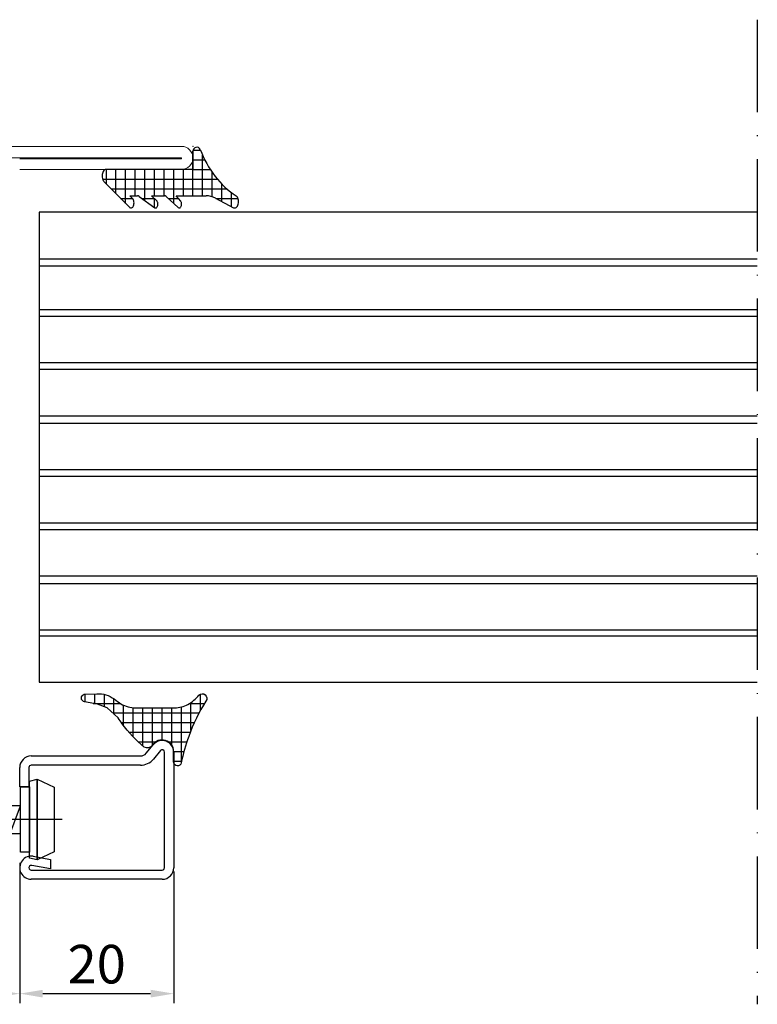
# Model space of a CAD drawing. Units: millimetres. Extents: x -3440 to 9141, y 7744 to 20539.
# Drawn here: x 4610 to 4706, y 8986 to 9114 of the extents above; entities that cross this region are included whole.
import ezdxf

# ---------------------------------------------------------------- set-up
doc = ezdxf.new("R2010")
doc.units = ezdxf.units.MM
doc.linetypes.add('ACAD_ISO10W100', pattern=[18, 12, -3, 0, -3])
for name, color, linetype in [('00_00', 7, 'Continuous'), ('Размер 1', 252, 'Continuous'), ('Размер 2', 240, 'Continuous')]:
    doc.layers.add(name, color=color, linetype=linetype)
doc.layers.add('Основной 1', color=152, linetype='Continuous', lineweight=15)
doc.styles.get("Standard").update_dxf_attribs({"font": 'ARIALUNI.TTF'})

# ---------------------------------------------------------------- blocks, each defined once
blk = doc.blocks.new('*X5')
at = {"color": 0}
for p, q in [((-6.25, 3.588076034151973), (-6.25, 5.515389842159827)), ((-5.359390401698082, 5.000000000000001), (-7.45699498935095, 5.000000000000001)), ((-5, -6.413790053073805), (-5, 4.806179140115663)), ((-3.75, -5.290208686883565), (-3.75, 4.191558763252342)), ((-2.718485963944311, 3.75), (-6.354932385329533, 3.750000000000001)), ((-2.5, -4.307464534060992), (-2.5, 3.663712023546005)), ((-1.25, 0.829215911649551), (-1.25, 3.215854760260637)), ((9.184547657903283e-17, 1.500000000691725), (1.738869076437645e-16, 2.839882499400879)), ((1.398083883362707, 2.5), (-5.783523396889619, 2.500000000000001)), ((1.25, 1.500014167214948), (1.25, 2.532073022837587)), ((-0.829197747774236, 1.25), (-5.676315274578466, 1.250000000000001)), ((-1.500035792324453, 1.836953362241509e-16), (-5.676315156021869, 6.951251606362639e-16)), ((-0.8291728932200978, -1.25), (-5.676315037465272, -1.249999999999999)), ((-1.25, -3.106909533436463), (-1.25, -0.8291994252999844)), ((-0.7073206929147385, -2.5), (-5.676314918908674, -2.499999999999999)), ((-1.887289383581545, -3.75), (-5.690856677543893, -3.749999999999999)), ((-3.355181762852569, -5), (-6.008954864977691, -4.999999999999999)), ((-4.85019977189403, -6.249999999999999), (-6.827859418548636, -6.249999999999999)), ((-6.250000000000001, -8.97313607965961), (-6.25, -5.446826198634486)), ((-5.798932074842407, -7.499999999999999), (-7.404922417100392, -7.499999999999999)), ((-7.500000000000001, -8.401874359163886), (-7.500000000000001, -8.228654318139052)), ((-6.211828541100596, -8.75), (-7.485487583849759, -8.749999999999998)), ((-6.425663630867527, -10), (-7.431174786411548, -9.999999999999998))]:
    blk.add_line(p, q, dxfattribs=at)

msp = doc.modelspace()

# ---------------------------------------------------------------- linework, layer by layer
at = {"color": 250}
for p, q in [((4632.641502257739, 9090.829498081523), (4632.641502257739, 9096.662538407583)), ((4632.654372783831, 9096.746122236565), (4633.62815233633, 9096.746122236565)), ((4633.891502257739, 9090.829507947585), (4633.891502257739, 9096.103825353293)), ((4632.640893735854, 9095.496122236565), (4634.177183834006, 9095.496122236565)), ((4621.391502257739, 9092.387209428654), (4621.391502257739, 9094.246122236565)), ((4622.641502257739, 9091.112699395808), (4622.641502257739, 9094.246122236565)), ((4623.891502257739, 9089.83818936296), (4623.891502257739, 9094.246122236565)), ((4625.141502257739, 9090.829480996565), (4625.141502257739, 9094.246122236565)), ((4626.391502257739, 9090.21263166709), (4626.391502257739, 9094.246122236565)), ((4627.641502257739, 9090.829480996565), (4627.641502257739, 9094.246122236565)), ((4628.891502257739, 9090.829480996566), (4628.891502257739, 9094.246122236565)), ((4630.141502257739, 9089.84441334388), (4630.141502257739, 9094.246122236565)), ((4631.391502257739, 9090.829488215459), (4631.391502257739, 9094.246122236565)), ((4632.641502257739, 9094.246122236565), (4634.888272436726, 9094.246122236565)), ((4635.141502257739, 9090.69871983508), (4635.141502257739, 9093.865522957982)), ((4620.911281771851, 9092.996122236565), (4635.796962987698, 9092.996122236565)), ((4636.391502257739, 9090.077408898507), (4636.391502257739, 9092.33979181166)), ((4622.020260737044, 9091.746122236565), (4637.027523340639, 9091.746122236565)), ((4637.641502257739, 9089.421241112173), (4637.641502257739, 9091.257684416409)), ((4623.2462220553, 9090.496122236565), (4624.779448433158, 9090.496122236565)), ((4626.000322512162, 9090.496122236565), (4627.602904905883, 9090.496122236565)), ((4627.641502257739, 9089.306748333787), (4627.641502257739, 9090.459540082966)), ((4629.432497216916, 9090.496122236565), (4630.756281809864, 9090.496122236565)), ((4635.593853114526, 9090.496122236565), (4638.483128247709, 9090.496122236565)), ((4624.584967175011, 9089.246122236565), (4624.598053477346, 9089.246122236565)), ((4627.787512200773, 9089.246122236565), (4627.801438094301, 9089.246122236565)), ((4630.86972283644, 9089.246122236565), (4630.89190031865, 9089.246122236565)), ((4638.052539385963, 9089.246122236565), (4638.062518554489, 9089.246122236565))]:
    msp.add_line(p, q, dxfattribs=at)
at = {"layer": '00_00', "color": 250}
for p, q in [((4626.573715921954, 9018.476255214946), (4627.486071014367, 9019.574108837876)), ((4611.639719394368, 9018.115399117874), (4625.804628754367, 9018.115399117876)), ((4628.408984273844, 9018.807140597777), (4627.496612697451, 9017.709273036635)), ((4628.939711714372, 9003.615399077926), (4628.93971481437, 9018.615399117876)), ((4630.139711764369, 9018.615399117876), (4630.139711764369, 9003.615399117876)), ((4610.139719394368, 9014.115399117874), (4610.139719394368, 9016.615399117874)), ((4611.339719444369, 9016.615399117874), (4611.339716344371, 9014.115399117874)), ((4625.804628754367, 9016.915386907876), (4611.63972702437, 9016.915402167875)), ((4611.339716344371, 9014.115399117874), (4610.139719394368, 9014.115399117874)), ((4611.900179858797, 9005.092612828368), (4614.13972702437, 9004.697735547876)), ((4614.13972702437, 9003.479229687875), (4611.691820534369, 9003.910839787875)), ((4614.13972702437, 9004.697735547876), (4614.13972702437, 9003.479229687875)), ((4611.639719394368, 9003.315411327874), (4628.639711764369, 9003.315396067876)), ((4628.639711764369, 9002.115399117876), (4611.63972702437, 9002.115399117874))]:
    msp.add_line(p, q, dxfattribs=at)
for centre, radius, start, end in [((4628.639708335524, 9018.615395524215), 1.500003428849309, 0.0001372674590082147, 140.2722229497422), ((4611.639719394368, 9016.615399117874), 1.5, 90, 180), ((4625.804628754367, 9019.115399117876), 1.000000000000909, 270, 320.2719879200067), ((4628.639713539081, 9018.615399179876), 0.3000012752891116, 359.9999881589974, 140.272625638615), ((4611.639726701169, 9016.615394911047), 0.3000072568292502, 89.99993827469373, 179.9991965744028), ((4625.80461835741, 9019.115387578957), 2.200000671104878, 270.0002707734401, 320.2720716648918), ((4611.639727024369, 9003.615398450376), 1.499999332502057, 80.00074920463462, 270.0000000000347), ((4611.639729892398, 9003.615404114455), 0.2999927867640665, 80.00049623814783, 269.9979949757592), ((4628.639711764369, 9003.615399117876), 1.5, 270, 0), ((4628.639712033664, 9003.615395748602), 0.2999996807262804, 269.999948568386, 0.0006358546973859537)]:
    msp.add_arc(centre, radius, start, end, dxfattribs=at)
at = {"layer": 'Основной 1', "color": 250}
for p, q in [((4631.134020596228, 9097.246122236564), (4546.634020596228, 9097.246122236564)), ((4546.634020596228, 9095.746122236564), (4631.134020596228, 9095.746122236564)), ((4631.134020596228, 9095.646122236563), (4610.134020596228, 9095.646122236563)), ((4631.134020596228, 9095.746122236564), (4631.134020596228, 9095.646122236563)), ((4610.134020596228, 9094.246122236564), (4631.134020596228, 9094.246122236564))]:
    msp.add_line(p, q, dxfattribs=at)
for start, end in [(0, 90), (270, 0)]:
    msp.add_arc((4631.134020596228, 9095.746122236564), 1.5, start, end, dxfattribs=at)
msp.add_point((4632.634020596228, 9097.246122236564), dxfattribs=at)
at = {"layer": 'Размер 1', "color": 250}
for p, q in [((4632.64034258974, 9096.628263346565), (4632.641502257739, 9094.246122236565)), ((4632.641502257739, 9094.246122236565), (4621.34371172774, 9094.246122236565)), ((4621.08278643774, 9092.701978556564), (4624.376090877739, 9089.344098916565)), ((4624.796043277739, 9090.478925576565), (4624.457755917739, 9090.829480996566)), ((4624.457755917739, 9090.829480996566), (4625.415550107739, 9090.829480996566)), ((4625.65480791774, 9090.746518966565), (4627.66793047774, 9089.287595626565)), ((4627.942069887739, 9090.174665326565), (4627.251182437739, 9090.829480996566)), ((4627.251182437739, 9090.829480996566), (4628.92302691774, 9090.829480996566)), ((4629.152641177739, 9090.753362536565), (4630.72420489774, 9089.308800096565)), ((4630.476890437739, 9090.829480996566), (4634.34368121774, 9090.829511516566)), ((4631.04802691774, 9090.148023486565), (4630.476890437739, 9090.829480996566)), ((4635.54536949774, 9090.521572946565), (4637.90175616774, 9089.284624926566)), ((4705.92961976161, 9088.683239525335), (4612.661973802123, 9088.683239525335)), ((4612.661973802123, 9088.683239525335), (4612.661994724663, 9027.682250822652)), ((4705.92961976161, 9088.683239525333), (4613.013630456623, 9088.683239525333)), ((4705.92961976161, 9082.583239525335), (4612.661973802123, 9082.583239525335)), ((4705.92961976161, 9082.582250822652), (4612.661973802126, 9082.582250822652)), ((4705.92961976161, 9081.682250822652), (4612.661973802126, 9081.682250822652)), ((4612.661994724663, 9076.082250822652), (4705.92961976161, 9076.082250822652)), ((4705.92961976161, 9075.182250822654), (4612.661973802126, 9075.182250822652)), ((4612.661994724663, 9069.182250822652), (4705.92961976161, 9069.182250822652)), ((4705.92961976161, 9068.282250822649), (4612.661973802126, 9068.28225082265)), ((4705.92961976161, 9061.282250822653), (4612.661973802126, 9061.28225082265)), ((4612.661994724663, 9062.28225082265), (4705.92961976161, 9062.282250822653)), ((4612.661994724663, 9055.28225082265), (4705.92961976161, 9055.282250822655)), ((4705.92961976161, 9054.382250822651), (4612.661973802126, 9054.382250822653)), ((4705.92961976161, 9047.48225082265), (4612.661973802126, 9047.482250822652)), ((4612.661994724663, 9048.382250822653), (4705.92961976161, 9048.382250822653)), ((4612.661994724663, 9041.482250822652), (4705.92961976161, 9041.482250822653)), ((4705.92961976161, 9040.482250822653), (4612.661973802123, 9040.482250822652)), ((4612.661994724663, 9034.482250822652), (4705.92961976161, 9034.482250822653)), ((4705.92961976161, 9033.682250822654), (4612.661973802123, 9033.682250822652)), ((4612.661994724663, 9027.682250822652), (4705.92961976161, 9027.68225082265)), ((4608.73758212462, 9007.565411327876), (4610.22984591562, 9011.665417427877)), ((4615.650973234619, 9009.865399117876), (4598.825045504621, 9009.865399117878))]:
    msp.add_line(p, q, dxfattribs=at)
msp.add_lwpolyline([(4625.194000718518, 9024.375881852484), (4630.254874698519, 9024.375882332484, 0.1244881446755116), (4631.983798738517, 9024.813119592483, 0.1024008203119382), (4633.421257636185, 9026.022632384424, -0.9181394254843233), (4634.328831853679, 9025.244269368499, 0.05357554359994068), (4632.08679651852, 9020.644159852489, 0.03469767943019866), (4631.117590898518, 9017.236345232484, -0.9139666656509849), (4630.131423468573, 9017.353138929317), (4630.131408208518, 9018.699628057644, 0.7458030377230848), (4627.375368801167, 9019.519562014028, -0.404234405877413), (4626.291348928517, 9019.272425172483, -0.06214325000000108), (4623.449765198518, 9022.299332802484, -0.00982892605067558), (4622.920116898517, 9023.057070912484), (4621.507440611359, 9024.349086062884), (4620.251667488518, 9024.848056022483), (4618.565104958519, 9025.136573022484, -0.8014865844551722), (4618.515532828412, 9026.125706996057), (4620.164016238518, 9026.197333992484, -0.1713723917341566), (4622.396262914162, 9025.516530827661, 0.006669773419959968), (4623.275479788518, 9024.886015122484, 0.1270990200000018)], format="xyb", close=True, dxfattribs=at)
for points in [[(4610.22494784462, 9005.615429637877), (4610.22494784462, 9014.115399117876), (4611.42496005462, 9014.115399117876), (4611.42496005462, 9005.615429637877)], [(4611.42496005462, 9004.865429637877), (4611.42496005462, 9014.865399117876), (4612.424944794619, 9015.115399117876), (4612.424944794619, 9004.615399117876)], [(4612.424944794619, 9004.615399117876), (4612.424944794619, 9015.115399117876), (4614.624957004621, 9014.065441837876), (4614.624957004619, 9005.665386907876)], [(4610.22494784462, 9008.065411327876), (4610.22984591562, 9011.665417427877), (4601.724963104621, 9011.665417427877), (4599.72494784462, 9009.865399117878), (4601.72494784462, 9008.065425061679)]]:
    msp.add_lwpolyline(points, close=True, dxfattribs=at)
for centre, radius, start, end in [((4633.140381528773, 9096.628502096322), 0.5000389960299548, 25.82408533102681, 180.027356574316), ((4646.308964743273, 9101.570280344418), 13.56744282278874, 200.3762354914876, 217.3425986947476), ((4622.113997525507, 9093.402679117216), 1.270313667261127, 179.5437830928383, 194.0680307697261), ((4622.295615927887, 9093.401232952465), 1.451937827205763, 166.8444034672549, 179.5437830929425), ((4621.820294628357, 9093.512329994732), 0.9638057850414083, 149.4630029874693, 166.844403467041), ((4621.519785254855, 9093.689605016405), 0.6149041988142941, 126.6916265730042, 149.4630029878583), ((4621.343711727739, 9093.925897836405), 0.3202244001602139, 89.99999999983727, 126.6916265725217), ((4643.854294808155, 9099.697437194664), 10.47989590752533, 217.3425986946723, 237.7901089444987), ((4621.925553827535, 9093.355457095844), 1.076043374606299, 194.0680307699407, 209.6245613114737), ((4621.487456953903, 9093.106334965312), 0.5720684678840721, 209.6245613113522, 224.9777547226245), ((4625.415550107739, 9090.44299697449), 0.3864840220755923, 51.75228595705595, 90), ((4628.923026917739, 9090.445101646616), 0.3843793499493131, 53.31868300893876, 89.99999999986443), ((4634.343700938851, 9088.33090686317), 2.498604653474397, 61.25345813749011, 90.00045222697935), ((4637.948163244326, 9090.419545930381), 0.5208272696135652, 28.58247017312785, 52.07540889725232), ((4637.315256391238, 9090.074725071861), 1.241571682810412, 15.10998304194212, 28.58247017300747), ((4624.383332100469, 9089.745780729636), 0.5720476726552965, 308.3033585424482, 327.8513675237572), ((4624.535209608235, 9090.207309598563), 0.3765759453990111, 28.01244400026125, 46.16010283406921), ((4623.91010148597, 9089.874759544362), 1.084636467579869, 15.67986352019154, 28.01244399990913), ((4624.31611718228, 9089.788024112611), 0.6514350056014676, 327.851367524127, 348.4562792053852), ((4624.152599098183, 9089.942830599184), 0.8327659444265622, 357.9319286375551, 15.67986352073265), ((4623.430517813574, 9089.96890519817), 1.555317856952462, 348.4562792048534, 357.9319286369294), ((4627.612039166758, 9089.64276630789), 0.4613798580048298, 308.9946228560906, 327.1601263241993), ((4627.762530819738, 9089.977134956305), 0.2669316843572363, 27.32118168087463, 47.73171039068414), ((4627.186030184995, 9089.679310835832), 0.915817027538512, 16.37128477286905, 27.32118168110761), ((4627.614711619887, 9089.641041395935), 0.458199083416318, 327.1601263237039, 349.1474072223827), ((4627.508418733484, 9089.774019402526), 0.5798049908457615, 357.2406540024757, 16.3712847727604), ((4626.723827468334, 9089.811834301088), 1.36530700860448, 349.1474072224889, 357.2406540023713), ((4630.613191458672, 9089.715417658645), 0.5690069788988862, 310.7235869622224, 325.4311298365336), ((4630.916470237376, 9090.020463458304), 0.1832449752612861, 25.59229843166651, 44.11633201060211), ((4629.875608326686, 9089.521938006032), 1.337333855584995, 18.10014302149414, 25.59229843259218), ((4630.755045960114, 9089.617672500939), 0.396737377881997, 325.4311298365113, 350.8765017486634), ((4630.679180335456, 9089.784588043933), 0.4919268437329909, 355.5116607007395, 18.10014302149392), ((4628.794453264229, 9089.932533336509), 2.382451623420687, 350.8765017485579, 355.5116607004259), ((4637.829564014496, 9089.844243302381), 0.6760636012202881, 307.7332516614617, 328.4213341875545), ((4637.671590082701, 9089.941348447664), 0.8614959942030376, 328.4213341877699, 347.8863878778018), ((4637.440478103778, 9090.108535890764), 1.111865673827444, 358.5018096775797, 15.10998304183446), ((4636.816610164776, 9090.124852729421), 1.735946954222179, 347.8863878778017, 358.501809677684), ((4624.661057410006, 9089.623585273008), 0.3991472760144154, 224.4437426279991, 234.937719942057), ((4624.59275666727, 9089.526267021314), 0.2802530643346353, 234.9377199422094, 268.3794607574662), ((4624.591510326178, 9089.48221314128), 0.2361815575279796, 268.3794607576175, 308.3033585427041), ((4627.796389422412, 9089.464852095402), 0.2189099271638045, 234.0689059777662, 267.688268328019), ((4627.794475164897, 9089.417433376464), 0.1714525853965687, 267.6882683280364, 308.9946228557177), ((4630.886522923196, 9089.485388600355), 0.2398554586799589, 227.4111528974489, 265.9592203423702), ((4630.880811577546, 9089.404539527308), 0.1588049060502413, 265.9592203424397, 310.7235869623399), ((4638.058131792315, 9089.58252057885), 0.3364448775218854, 242.3034814290064, 268.9495272973497), ((4638.057528970225, 9089.549644625655), 0.3035633980401014, 268.9495272975417, 307.7332516615912)]:
    msp.add_arc(centre, radius, start, end, dxfattribs=at)
at = {"layer": 'Размер 2', "color": 250, "linetype": 'ACAD_ISO10W100'}
msp.add_line((4705.92961976161, 9113.687181541653), (4705.92961976161, 8985.88390617424), dxfattribs=at)
at = {"layer": 'Размер 2', "color": 250}
for p, q in [((4610.134020596238, 9004.265796136635), (4610.134020596238, 8986.018576636357)), ((4630.139711764369, 9003.104400052624), (4630.139711764369, 8986.018576636357)), ((4610.134020596238, 9000.729305956578), (4610.134020596238, 8986.018576636357)), ((4613.134020596238, 8987.268576636357), (4627.139711764369, 8987.268576636357))]:
    msp.add_line(p, q, dxfattribs=at)
for points in [[(4607.134020596238, 8987.768576636357), (4607.134020596238, 8986.768576636357), (4610.134020596238, 8987.268576636357)], [(4613.134020596238, 8987.768576636357), (4613.134020596238, 8986.768576636357), (4610.134020596238, 8987.268576636357)], [(4627.139711764369, 8987.768576636357), (4627.139711764369, 8986.768576636357), (4630.139711764369, 8987.268576636357)]]:
    msp.add_solid(points, dxfattribs=at)

# ---------------------------------------------------------------- block references
at = {"layer": 'Размер 1', "color": 250, "linetype": 'Continuous', "rotation": 270.0000000000014}
msp.add_blockref('*X5', (4628.631408208518, 9018.699567022484), dxfattribs=at)

# ---------------------------------------------------------------- texts
at = {"layer": 'Размер 2', "color": 250, "insert": (4620.136866180304, 8990.448146895566), "char_height": 5, "attachment_point": 5}
msp.add_mtext('20', dxfattribs=at)

doc.saveas('drawing.dxf')
